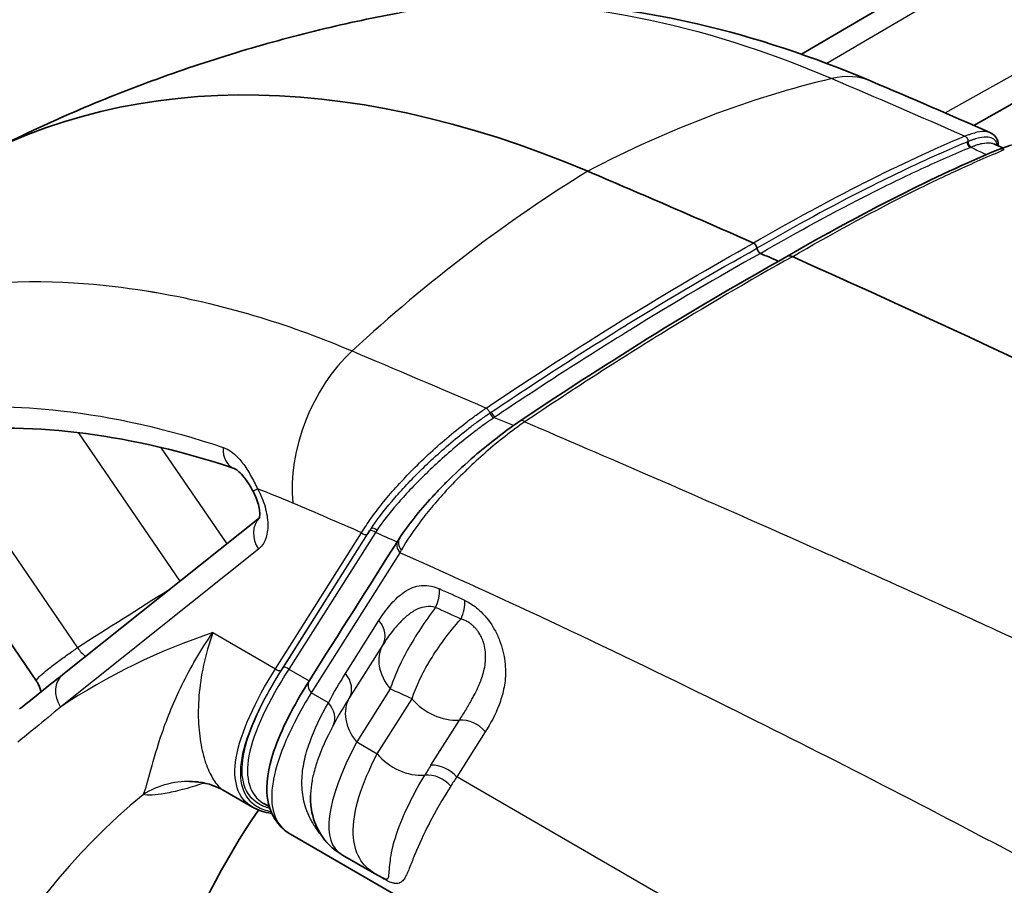
# Model space of a CAD drawing. Units: millimetres. Extents: x 43 to 5136, y 24 to 2834.
# Drawn here: x 870 to 884, y 491 to 504 of the extents above; entities that cross this region are included whole.
import ezdxf

# ---------------------------------------------------------------- set-up
doc = ezdxf.new("R2010")
doc.units = ezdxf.units.MM
doc.header["$LTSCALE"] = 3
doc.layers.add('Visible (ISO)', color=7, linetype='Continuous', lineweight=35)
doc.layers.add('Visible Narrow (ISO)', color=7, linetype='Continuous', lineweight=25)

msp = doc.modelspace()

# ---------------------------------------------------------------- linework, layer by layer
at = {"layer": 'Visible (ISO)'}
for p, q in [((881.267, 503.33), (895.023, 511.411)), ((892.526, 507.232), (883.758, 502.301)), ((883.999, 502.195), (883.999, 502.195)), ((879.131, 499.659), (879.131, 499.66)), ((877.309, 497.996), (877.309, 497.996)), ((876.476, 497.827), (876.476, 497.827)), ((870.197, 494.267), (867.95, 497.549)), ((876.237, 497.137), (876.236, 497.137)), ((870.577, 494.361), (873.422, 496.627)), ((870.197, 494.267), (870.197, 494.267)), ((875.337, 494.221), (875.337, 494.221)), ((874.946, 492.828), (874.947, 492.828)), ((875.759, 492.812), (875.759, 492.812)), ((872.899, 492.69), (872.899, 492.69)), ((872.899, 492.69), (873.324, 492.445)), ((873.489, 492.496), (873.562, 492.454)), ((875.575, 492.465), (875.575, 492.465)), ((873.616, 492.423), (873.616, 492.423)), ((873.634, 492.351), (873.634, 492.351)), ((875.994, 492.42), (875.994, 492.42)), ((875.912, 492.27), (875.912, 492.27)), ((873.87, 492.056), (873.87, 492.056)), ((881.257, 487.791), (873.87, 492.056)), ((874.615, 491.758), (875.095, 491.481)), ((875.452, 491.349), (875.451, 491.349))]:
    msp.add_line(p, q, dxfattribs=at)
for centre, major_axis, ratio, start_param, end_param in [((880.091, 482.383), (-10.966, 19.331), 0.582367, 5.633282, 6.308205), ((897.904, 303.589), (-112.794, 198.835), 0.582367, 5.618344, 5.633282), ((880.576, 500.545), (-0.0314, 0.0552), 0.583611, 4.04582, 5.616909), ((880.666, 500.506), (0.0314, -0.0552), 0.583626, 4.045842, 5.616345), ((897.904, 303.589), (-112.731, 198.725), 0.582367, 5.616177, 5.617789), ((881.147, 500.239), (-0.094, 0.166), 0.582385, 6.176238, 6.278473), ((881.147, 500.239), (-0.094, 0.166), 0.582385, 5.615104, 6.176238), ((897.904, 303.589), (112.825, -198.891), 0.582367, 2.247963, 2.473229), ((877.311, 497.876), (-0.106, 0.158), 0.296775, 6.283078, 6.28319), ((878.735, 496.653), (4.995, 4.272), 0.260291, 2.902194, 2.902293), ((888.994, 473.165), (-12.533, 22.093), 0.582367, 0.278244, 0.618363), ((878.735, 496.653), (4.995, 4.272), 0.260291, 3.407749, 3.407793), ((878.735, 496.653), (4.995, 4.272), 0.260291, 3.613167, 3.6132)]:
    msp.add_ellipse(centre, major_axis=major_axis, ratio=ratio, start_param=start_param, end_param=end_param, dxfattribs=at)
for points, knots in [([(875.604, 503.957), (876.911, 504.176), (878.328, 504.101), (880.586, 503.577), (881.43, 503.298), (882.273, 502.94)], [0.053271, 0.053271, 0.053271, 0.053271, 1.238434, 1.238434, 1.927225, 1.927225, 1.927225, 1.927225]), ([(869.41, 501.868), (869.799, 502.067), (870.193, 502.254), (870.987, 502.604), (871.388, 502.766), (872.194, 503.066), (872.599, 503.203), (873.409, 503.452), (873.814, 503.564), (874.622, 503.763), (875.024, 503.85), (875.424, 503.925)], [0.814819, 0.814819, 0.814819, 0.814819, 0.8491756, 0.8491756, 0.8835323, 0.8835323, 0.9178889, 0.9178889, 0.9522456, 0.9522456, 0.9866022, 0.9866022, 0.9866022, 0.9866022]), ([(883.999, 502.195), (884.058, 502.169), (884.098, 502.112), (884.112, 502.035), (884.113, 502.021), (884.114, 502.005)], [0, 0, 0, 0, 0.1115777, 0.1115777, 0.1374721, 0.1374721, 0.1374721, 0.1374721]), ([(884.107, 501.949), (884.23, 502), (884.337, 502.03), (884.494, 502.03), (884.549, 502.021), (884.6, 501.998)], [0.0004835, 0.0004835, 0.0004835, 0.0004835, 0.1255509, 0.1255509, 0.1906153, 0.1906153, 0.1906153, 0.1906153]), ([(873.055, 497.342), (871.598, 497.832), (870.176, 498.014), (868.021, 497.793), (867.196, 497.553), (866.456, 497.174)], [0.000006, 0.000006, 0.000006, 0.000006, 1.276036, 1.276036, 2.165062, 2.165062, 2.165062, 2.165062]), ([(875.451, 496.336), (875.571, 496.518), (875.732, 496.722), (875.969, 496.979), (876.015, 497.028), (876.098, 497.113), (876.135, 497.15), (876.286, 497.298), (876.408, 497.411), (876.721, 497.681), (876.923, 497.84), (877.148, 497.997), (877.176, 498.016), (877.204, 498.035)], [0, 0, 0, 0, 0.1954393, 0.1954393, 0.2404938, 0.2404938, 0.2742725, 0.2742725, 0.3761551, 0.3761551, 0.5246073, 0.5246073, 0.5457323, 0.5457323, 0.5457323, 0.5457323]), ([(873.328, 497.016), (873.302, 497.064), (873.274, 497.112), (873.23, 497.175), (873.216, 497.195), (873.176, 497.246), (873.149, 497.274), (873.107, 497.312), (873.089, 497.325), (873.067, 497.338), (873.06, 497.34), (873.055, 497.342)], [0, 0, 0, 0, 0.0327502, 0.0327502, 0.0483568, 0.0483568, 0.0764231, 0.0764231, 0.0996373, 0.0996373, 0.1178661, 0.1178661, 0.1178661, 0.1178661]), ([(873.419, 496.617), (873.419, 496.617), (873.42, 496.619), (873.424, 496.634), (873.427, 496.65), (873.428, 496.692), (873.426, 496.718), (873.418, 496.776), (873.411, 496.81), (873.39, 496.881), (873.375, 496.92), (873.349, 496.977), (873.339, 496.997), (873.328, 497.016)], [0.0388794, 0.0388794, 0.0388794, 0.0388794, 0.0554614, 0.0554614, 0.0804366, 0.0804366, 0.1035387, 0.1035387, 0.1273824, 0.1273824, 0.1529119, 0.1529119, 0.1659712, 0.1659712, 0.1659712, 0.1659712]), ([(870.26, 494.109), (870.259, 494.11), (870.259, 494.111), (870.253, 494.151), (870.24, 494.19), (870.214, 494.239), (870.206, 494.253), (870.197, 494.267)], [0.38062696, 0.38062696, 0.38062696, 0.38062696, 0.38145288, 0.38145288, 0.40614338, 0.40614338, 0.41611464, 0.41611464, 0.41611464, 0.41611464]), ([(873.862, 492.061), (873.682, 492.168), (873.568, 492.359), (873.51, 492.775), (873.548, 493.005), (873.735, 493.561), (873.91, 493.904), (874.145, 494.276)], [0.004793, 0.004793, 0.004793, 0.004793, 0.353427, 0.353427, 0.697665, 0.697665, 1.110522, 1.110522, 1.110522, 1.110522]), ([(872.486, 492.813), (872.437, 492.816), (872.415, 492.814), (872.411, 492.814), (872.411, 492.814), (872.411, 492.814)], [0.0000273, 0.0000273, 0.0000273, 0.0000273, 0.1089927, 0.1089927, 0.1206448, 0.1206448, 0.1206448, 0.1206448]), ([(872.897, 492.691), (872.816, 492.738), (872.692, 492.789), (872.522, 492.81), (872.504, 492.811), (872.486, 492.813)], [0.0010951, 0.0010951, 0.0010951, 0.0010951, 0.1467227, 0.1467227, 0.1635442, 0.1635442, 0.1635442, 0.1635442]), ([(874.605, 491.764), (874.485, 491.836), (874.378, 491.941), (874.235, 492.171), (874.194, 492.295), (874.164, 492.482), (874.16, 492.55), (874.162, 492.616)], [0.003621, 0.003621, 0.003621, 0.003621, 0.1288907, 0.1288907, 0.2497975, 0.2497975, 0.3232429, 0.3232429, 0.3232429, 0.3232429])]:
    msp.add_open_spline(points, degree=3, knots=knots, dxfattribs=at)
for points in [[(882.273, 502.94), (882.849, 502.696), (883.425, 502.448), (883.999, 502.195)], [(884.046, 502.035), (884.09, 502.016), (884.134, 501.996), (884.179, 501.977)], [(881.053, 500.405), (882.162, 501.048), (883.195, 501.569), (884.106, 501.949)], [(877.204, 498.035), (878.517, 498.915), (879.823, 499.721), (881.053, 500.405)], [(872.229, 499.83), (872.229, 499.83), (872.229, 499.829), (872.228, 499.829)], [(874.145, 494.276), (874.573, 494.951), (875.001, 495.626), (875.429, 496.302)], [(875.429, 496.302), (875.436, 496.313), (875.444, 496.324), (875.451, 496.336)], [(869.954, 493.865), (870.162, 494.031), (870.369, 494.196), (870.577, 494.361)], [(873.598, 492.355), (873.493, 492.371), (873.401, 492.4), (873.324, 492.445)], [(875.097, 491.48), (875.096, 491.481), (875.096, 491.481), (875.096, 491.481)], [(875.226, 491.416), (875.182, 491.434), (875.139, 491.456), (875.097, 491.48)]]:
    msp.add_open_spline(points, degree=3, dxfattribs=at)
at = {"layer": 'Visible Narrow (ISO)'}
for p, q in [((895.794, 511.515), (881.634, 503.197)), ((883.346, 502.481), (892.348, 507.545)), ((892.526, 507.234), (883.757, 502.301)), ((871.723, 499.919), (871.722, 499.918)), ((879.411, 499.828), (879.411, 499.828)), ((873.008, 499.647), (873.007, 499.648)), ((876.584, 498.266), (876.584, 498.266)), ((877.158, 497.942), (877.158, 497.942)), ((868.727, 497.763), (870.79, 494.749)), ((872.275, 495.714), (870.806, 497.86)), ((871.992, 497.648), (872.949, 496.25)), ((878.01, 497.695), (878.01, 497.694)), ((874.987, 496.391), (875.017, 496.438)), ((873.655, 494.446), (874.901, 496.412)), ((874.984, 496.39), (873.738, 494.424)), ((873.764, 494.461), (874.987, 496.391)), ((875.1, 496.416), (873.847, 494.439)), ((873.408, 496.173), (870.543, 493.891)), ((875.455, 496.123), (874.171, 494.097)), ((874.667, 494.377), (875.152, 495.142)), ((872.75, 494.969), (873.655, 494.446)), ((876.593, 494.975), (876.593, 494.975)), ((876.646, 494.877), (876.646, 494.877)), ((875.21, 494.793), (874.725, 494.028)), ((873.847, 494.439), (874.141, 494.269)), ((875.368, 494.303), (875.368, 494.303)), ((875.394, 494.368), (875.394, 494.368)), ((872.265, 494.134), (872.265, 494.134)), ((874.42, 493.953), (874.171, 494.097)), ((875.315, 494.154), (874.83, 493.389)), ((872.189, 493.967), (872.189, 493.967)), ((875.127, 493.217), (875.631, 494.013)), ((870.183, 493.593), (870.183, 493.593)), ((875.903, 493.05), (876.317, 493.703)), ((876.691, 493.534), (876.277, 492.881)), ((874.83, 493.389), (875.127, 493.217)), ((913.11, 471.616), (876.277, 492.881)), ((874.94, 492.811), (874.94, 492.811)), ((874.951, 492.84), (874.951, 492.84)), ((875.577, 492.468), (875.577, 492.468)), ((873.617, 492.417), (873.617, 492.417)), ((873.628, 492.373), (873.628, 492.373)), ((875.913, 492.274), (875.913, 492.274)), ((875.078, 491.491), (875.075, 491.493)), ((875.226, 491.406), (875.121, 491.467))]:
    msp.add_line(p, q, dxfattribs=at)
for centre, major_axis, ratio, start_param, end_param in [((881.517, 501.157), (0.756, 1.783), 0.647205, 0, 0.442758), ((879.541, 482.084), (8.675, 20.462), 0.647205, 0.442758, 0.666487), ((883.713, 502.044), (0.0244, -0.0586), 0.806451, 4.112505, 5.677699), ((883.728, 502.05), (0.0233, -0.0591), 0.811386, 4.126898, 5.692974), ((884.179, 501.773), (-0.073, 0.176), 0.806188, 5.67739, 6.283083), ((880.638, 482.706), (-8.675, -20.462), 0.647205, 3.877892, 4.101621), ((879.283, 481.925), (-9.398, 16.568), 0.582367, 5.917548, 5.917594), ((875.276, 497.617), (-0.756, -1.783), 0.647205, 4.101621, 5.413782), ((876.812, 498.13), (0.0354, -0.0527), 0.29626, 3.991362, 5.556556), ((876.791, 498.115), (0.036, -0.0523), 0.286939, 3.987596, 5.553676), ((877.311, 497.876), (-0.106, 0.158), 0.296775, 5.557417, 6.283074), ((873.182, 497.718), (-0.127, -0.376), 0.679937, 5.124647, 6.283105), ((876.42, 498.008), (0.178, -0.355), 0.61962, 5.309652, 5.309668), ((873.677, 497.206), (-0.348, -0.19), 0.023338, 0.000006, 0.621832), ((875.836, 477.468), (-11.033, 19.449), 0.582366, 5.633245, 5.665863), ((885.487, 380.58), (-66.214, 116.723), 0.582367, 5.622697, 5.633247), ((873.689, 496.332), (-0.247, 0.31), 0.809513, 0.084462, 1.443705), ((875.055, 496.39), (0.0536, -0.034), 0.776352, 1.178285, 2.722901), ((875.076, 496.423), (0.0532, -0.0347), 0.763671, 1.173702, 2.733427), ((874.946, 496.438), (0.0536, -0.034), 0.776352, 4.319877, 5.864494), ((885.931, 376.775), (-68.418, 120.608), 0.582367, 5.618377, 5.621599), ((875.59, 496.2), (-0.161, 0.102), 0.776349, 0.000075, 1.178272), ((875.611, 496.232), (-0.159, 0.104), 0.76338, 6.283185, 7.456928), ((875.719, 496.28), (-0.383, -0.57), 0.209298, 5.06194, 5.127107), ((1331.479, 729.511), (-686.36, -397.329), 0.045902, 5.418735, 5.421337), ((875.757, 495.447), (0.156, 0.347), 0.636045, 4.664201, 5.427987), ((886.09, 373.078), (70.337, -123.992), 0.582367, 2.465663, 2.469322), ((886.016, 373.035), (-70.207, 123.763), 0.582367, 5.607255, 5.610914), ((876.125, 495.281), (-0.158, -0.347), 0.634188, 1.524877, 2.288663), ((874.883, 494.989), (0.322, -0.204), 0.77635, 0.031872, 1.178279), ((876.302, 495.264), (-0.397, 0.003), 0.57229, 1.394774, 1.394868), ((884.504, 470.618), (-13.398, 23.619), 0.582367, 6.169672, 6.324904), ((870.946, 494.903), (0.212, -0.335), 0.543041, 4.830203, 5.282408), ((875.808, 494.434), (-0.59, 0.374), 0.77635, 0.031872, 1.178279), ((873.7, 494.472), (0.0536, -0.034), 0.776352, 4.319877, 5.864494), ((873.802, 494.413), (0.0536, -0.034), 0.776352, 1.178285, 2.722901), ((870.824, 494.051), (-0.247, 0.31), 0.809513, 0, 1.443705), ((874.398, 494.224), (0.322, -0.204), 0.77635, 0.031872, 1.178279), ((874.306, 494.174), (-0.161, 0.102), 0.776351, 0, 1.178283), ((875.323, 493.669), (-0.59, 0.374), 0.77635, 0.031872, 1.178279), ((885.399, 375.763), (-67.869, 119.641), 0.582367, 5.611518, 5.614784), ((874.151, 493.801), (0.337, -0.179), 0.76223, 0.019497, 1.119027), ((876.124, 494.293), (0.59, -0.374), 0.77635, 4.319872, 5.466278), ((876.602, 493.991), (-0.067, -0.391), 0.733954, 5.481632, 5.481734), ((876.47, 493.239), (0.322, -0.567), 0.582367, 2.550283, 2.550474), ((876.422, 493.381), (-0.322, 0.204), 0.77635, 4.319872, 5.466278), ((878.115, 495.604), (3.562, 3.799), 0.252264, 2.406378, 3.200503), ((875.62, 493.497), (0.59, -0.374), 0.77635, 4.319872, 5.470487), ((886.836, 493.8), (11.546, 3.809), 0.457935, 2.63268, 2.654704), ((876.008, 492.728), (-0.322, 0.204), 0.77635, 4.319872, 5.466278), ((875.922, 492.586), (-0.33, 0.191), 0.790645, 4.304424, 5.438858), ((883.084, 493.203), (-7.245, -2.167), 0.447771, 5.776812, 5.810676), ((872.395, 491.546), (0.091, 1.267), 0.984798, 0.000028, 0.62471), ((885.587, 471.233), (-12.616, 22.239), 0.582367, 0.100199, 0.619489), ((876.252, 492.536), (0.198, 0.344), 0.57735, 2.334032, 2.334077), ((878.441, 495.719), (1.709, 3.908), 0.594771, 2.771457, 2.77146), ((892.401, 475.098), (12.616, -22.239), 0.582367, 3.606542, 3.606554), ((875.003, 491.103), (0.191, 0.33), 0.57735, 6.093559, 6.216506)]:
    msp.add_ellipse(centre, major_axis=major_axis, ratio=ratio, start_param=start_param, end_param=end_param, dxfattribs=at)
for points, knots in [([(875.428, 503.926), (875.722, 503.981), (876.023, 504.02), (877.968, 504.157), (879.788, 503.791), (881.706, 502.978)], [0.406113, 0.406113, 0.406113, 0.406113, 0.5, 0.5, 1, 1, 1, 1]), ([(883.629, 502.144), (883.173, 501.954), (882.688, 501.73), (882.177, 501.472), (882.173, 501.47), (882.169, 501.468), (882.164, 501.466), (881.657, 501.21), (881.126, 500.921), (880.572, 500.6)], [0, 0, 0, 0, 0.00501269, 0.00501269, 0.00501269, 0.00505461, 0.00505461, 0.00505461, 0.01002538, 0.01002538, 0.01002538, 0.01002538]), ([(883.999, 502.195), (883.983, 502.202), (883.964, 502.207), (883.943, 502.21), (883.906, 502.214), (883.861, 502.212), (883.809, 502.201), (883.783, 502.195), (883.754, 502.188), (883.724, 502.178), (883.709, 502.174), (883.694, 502.168), (883.678, 502.163), (883.662, 502.157), (883.645, 502.15), (883.629, 502.144)], [0.003900872, 0.003900872, 0.003900872, 0.003900872, 0.004308036, 0.004308036, 0.004308036, 0.005026052, 0.005026052, 0.005026052, 0.00538506, 0.00538506, 0.00538506, 0.005564564, 0.005564564, 0.005564564, 0.005744068, 0.005744068, 0.005744068, 0.005744068]), ([(883.629, 502.144), (883.643, 502.139), (883.656, 502.128), (883.664, 502.114), (883.673, 502.1), (883.677, 502.083), (883.667, 502.064)], [0.0002318, 0.0002318, 0.0002318, 0.0002318, 0.366157, 0.366157, 0.366157, 0.7323141, 0.7323141, 0.7323141, 0.7323141]), ([(883.667, 502.064), (883.554, 502.016), (883.437, 501.966), (883.319, 501.915), (882.965, 501.759), (882.599, 501.586), (882.218, 501.393), (882.215, 501.392), (882.213, 501.391), (882.21, 501.389), (881.704, 501.134), (881.173, 500.845), (880.621, 500.525)], [0, 0, 0, 0, 0.001242607, 0.001242607, 0.001242607, 0.004970429, 0.004970429, 0.004970429, 0.00499587, 0.00499587, 0.00499587, 0.009940857, 0.009940857, 0.009940857, 0.009940857]), ([(884.099, 502.012), (884.098, 502.02), (884.096, 502.029), (884.093, 502.036), (884.093, 502.037), (884.093, 502.037), (884.093, 502.038), (884.084, 502.064), (884.069, 502.085), (884.049, 502.1), (884.048, 502.1), (884.048, 502.101), (884.047, 502.101), (884.026, 502.116), (883.998, 502.126), (883.964, 502.129), (883.964, 502.129), (883.963, 502.129), (883.963, 502.129), (883.928, 502.133), (883.888, 502.13), (883.84, 502.12), (883.816, 502.115), (883.79, 502.108), (883.762, 502.099), (883.748, 502.094), (883.733, 502.089), (883.718, 502.083), (883.716, 502.083), (883.714, 502.082), (883.712, 502.081), (883.698, 502.076), (883.684, 502.071), (883.667, 502.064)], [0.002513266, 0.002513266, 0.002513266, 0.002513266, 0.0027102, 0.0027102, 0.0027102, 0.00272454, 0.00272454, 0.00272454, 0.003387749, 0.003387749, 0.003387749, 0.003401628, 0.003401628, 0.003401628, 0.004065299, 0.004065299, 0.004065299, 0.004076886, 0.004076886, 0.004076886, 0.004742849, 0.004742849, 0.004742849, 0.005081624, 0.005081624, 0.005081624, 0.005251012, 0.005251012, 0.005251012, 0.005272185, 0.005272185, 0.005272185, 0.005420399, 0.005420399, 0.005420399, 0.005420399]), ([(883.713, 501.987), (883.723, 501.991), (883.731, 501.995), (883.739, 501.998), (883.746, 502), (883.753, 502.003), (883.759, 502.005), (883.762, 502.006), (883.765, 502.007), (883.768, 502.008), (883.789, 502.016), (883.809, 502.022), (883.827, 502.027), (883.846, 502.033), (883.863, 502.037), (883.879, 502.04), (883.925, 502.05), (883.964, 502.052), (883.997, 502.048), (884.016, 502.046), (884.032, 502.042), (884.046, 502.035)], [0, 0, 0, 0, 0.00008361, 0.00008361, 0.00008361, 0.000156768, 0.000156768, 0.000156768, 0.000188775, 0.000188775, 0.000188775, 0.000428826, 0.000428826, 0.000428826, 0.000664506, 0.000664506, 0.000664506, 0.001331212, 0.001331212, 0.001331212, 0.001711884, 0.001711884, 0.001711884, 0.001711884]), ([(880.67, 500.451), (881.223, 500.771), (881.753, 501.059), (882.259, 501.314), (882.261, 501.316), (882.263, 501.317), (882.266, 501.318), (882.52, 501.446), (882.767, 501.566), (883.008, 501.677), (883.128, 501.733), (883.247, 501.787), (883.365, 501.839), (883.483, 501.89), (883.599, 501.94), (883.713, 501.987)], [0, 0, 0, 0, 0.004951063, 0.004951063, 0.004951063, 0.004975129, 0.004975129, 0.004975129, 0.007462694, 0.007462694, 0.007462694, 0.008706477, 0.008706477, 0.008706477, 0.009950259, 0.009950259, 0.009950259, 0.009950259]), ([(881.133, 500.403), (881.693, 500.727), (882.231, 501.019), (882.743, 501.278), (882.999, 501.407), (883.249, 501.528), (883.492, 501.64), (883.735, 501.752), (883.971, 501.856), (884.199, 501.951)], [0, 0, 0, 0, 0.00501699, 0.00501699, 0.00501699, 0.00752697, 0.00752697, 0.00752697, 0.01003596, 0.01003596, 0.01003596, 0.01003596]), ([(883.713, 501.987), (883.772, 501.959), (883.83, 501.931), (883.89, 501.903), (883.907, 501.895), (883.925, 501.887), (883.942, 501.879)], [0.09643369, 0.09643369, 0.09643369, 0.09643369, 0.105191, 0.105191, 0.105191, 0.10773603, 0.10773603, 0.10773603, 0.10773603]), ([(876.704, 498.215), (877.366, 498.66), (878.023, 499.084), (878.67, 499.483), (878.675, 499.486), (878.681, 499.49), (878.686, 499.493), (879.328, 499.888), (879.957, 500.258), (880.572, 500.6)], [0, 0, 0, 0, 0.00501269, 0.00501269, 0.00501269, 0.00505461, 0.00505461, 0.00505461, 0.01002538, 0.01002538, 0.01002538, 0.01002538]), ([(876.766, 498.149), (876.931, 498.26), (877.098, 498.371), (877.264, 498.48), (877.761, 498.807), (878.247, 499.117), (878.73, 499.414), (878.733, 499.417), (878.736, 499.419), (878.739, 499.421), (879.379, 499.815), (880.008, 500.184), (880.621, 500.525)], [0, 0, 0, 0, 0.001242607, 0.001242607, 0.001242607, 0.004970429, 0.004970429, 0.004970429, 0.00499587, 0.00499587, 0.00499587, 0.009940857, 0.009940857, 0.009940857, 0.009940857]), ([(880.67, 500.451), (880.058, 500.11), (879.429, 499.741), (878.789, 499.346), (878.786, 499.344), (878.783, 499.342), (878.78, 499.341), (878.459, 499.142), (878.135, 498.938), (877.808, 498.728), (877.645, 498.622), (877.48, 498.515), (877.315, 498.406), (877.149, 498.298), (876.983, 498.187), (876.818, 498.076)], [0, 0, 0, 0, 0.004951063, 0.004951063, 0.004951063, 0.004975129, 0.004975129, 0.004975129, 0.007462694, 0.007462694, 0.007462694, 0.008706477, 0.008706477, 0.008706477, 0.009950259, 0.009950259, 0.009950259, 0.009950259]), ([(881.133, 500.403), (880.513, 500.058), (879.876, 499.684), (879.23, 499.285), (878.906, 499.085), (878.579, 498.879), (878.251, 498.667), (877.923, 498.456), (877.594, 498.238), (877.262, 498.016)], [0, 0, 0, 0, 0.00501699, 0.00501699, 0.00501699, 0.00752697, 0.00752697, 0.00752697, 0.01003596, 0.01003596, 0.01003596, 0.01003596]), ([(864.711, 498.139), (865.191, 498.549), (865.768, 498.941), (866.461, 499.264), (866.51, 499.287), (866.561, 499.309), (866.611, 499.332), (866.637, 499.343), (866.662, 499.354), (866.688, 499.365), (866.701, 499.371), (866.713, 499.376), (866.726, 499.381), (866.738, 499.387), (866.751, 499.392), (866.763, 499.397), (866.77, 499.4), (866.773, 499.401), (866.777, 499.403), (867.246, 499.596), (867.959, 499.851), (868.991, 499.975), (869.06, 499.984), (869.131, 499.991), (869.203, 499.998), (870.207, 500.096), (871.049, 500.018), (871.663, 499.928), (871.707, 499.921), (871.75, 499.915), (871.791, 499.908), (871.812, 499.905), (871.832, 499.902), (871.853, 499.898), (871.863, 499.897), (871.873, 499.895), (871.883, 499.893), (871.888, 499.892), (871.893, 499.892), (871.898, 499.891), (871.902, 499.89), (871.906, 499.889), (871.911, 499.889), (871.916, 499.888), (871.928, 499.886), (871.937, 499.884), (872.975, 499.705), (873.928, 499.395), (874.765, 499.04)], [0, 0, 0, 0, 0.21875, 0.21875, 0.21875, 0.234375, 0.234375, 0.234375, 0.242188, 0.242188, 0.242188, 0.246094, 0.246094, 0.246094, 0.249756, 0.249756, 0.249756, 0.251945, 0.251945, 0.251945, 0.484375, 0.484375, 0.484375, 0.5, 0.5, 0.5, 0.71875, 0.71875, 0.71875, 0.734375, 0.734375, 0.734375, 0.742188, 0.742188, 0.742188, 0.746094, 0.746094, 0.746094, 0.748047, 0.748047, 0.748047, 0.749756, 0.749756, 0.749756, 0.751929, 0.751929, 0.751929, 1, 1, 1, 1]), ([(864.644, 496.509), (864.709, 496.565), (864.775, 496.619), (864.842, 496.672), (864.908, 496.725), (864.976, 496.777), (865.044, 496.827), (865.18, 496.928), (865.319, 497.024), (865.462, 497.114), (865.747, 497.295), (866.044, 497.454), (866.353, 497.593), (866.663, 497.731), (866.986, 497.848), (867.319, 497.942), (867.652, 498.037), (867.995, 498.108), (868.348, 498.157), (868.489, 498.177), (868.631, 498.192), (868.774, 498.205), (869.348, 498.253), (869.94, 498.244), (870.548, 498.176), (871.306, 498.091), (872.089, 497.917), (872.897, 497.646)], [-0.00000006, -0.00000006, -0.00000006, -0.00000006, 0.00086607, 0.00086607, 0.00086607, 0.0017322, 0.0017322, 0.0017322, 0.00346447, 0.00346447, 0.00346447, 0.006929, 0.006929, 0.006929, 0.01039353, 0.01039353, 0.01039353, 0.01385806, 0.01385806, 0.01385806, 0.01523628, 0.01523628, 0.01523628, 0.02078712, 0.02078712, 0.02078712, 0.02771617, 0.02771617, 0.02771617, 0.02771617]), ([(874.901, 496.412), (874.921, 496.445), (874.942, 496.479), (874.965, 496.513), (874.987, 496.547), (875.011, 496.582), (875.036, 496.617), (875.086, 496.688), (875.141, 496.76), (875.201, 496.835), (875.261, 496.91), (875.327, 496.988), (875.397, 497.066), (875.467, 497.144), (875.541, 497.223), (875.619, 497.302), (875.697, 497.381), (875.778, 497.461), (875.864, 497.541), (875.95, 497.621), (876.041, 497.701), (876.133, 497.779), (876.224, 497.857), (876.318, 497.932), (876.414, 498.006), (876.462, 498.043), (876.51, 498.079), (876.559, 498.114), (876.583, 498.131), (876.607, 498.148), (876.631, 498.165), (876.656, 498.182), (876.68, 498.199), (876.704, 498.215)], [-0.00000006, -0.00000006, -0.00000006, -0.00000006, 0.000358948, 0.000358948, 0.000358948, 0.000717956, 0.000717956, 0.000717956, 0.001435972, 0.001435972, 0.001435972, 0.002153988, 0.002153988, 0.002153988, 0.002872004, 0.002872004, 0.002872004, 0.00359002, 0.00359002, 0.00359002, 0.004308036, 0.004308036, 0.004308036, 0.005026052, 0.005026052, 0.005026052, 0.00538506, 0.00538506, 0.00538506, 0.005564564, 0.005564564, 0.005564564, 0.005744068, 0.005744068, 0.005744068, 0.005744068]), ([(875.038, 496.471), (875.12, 496.594), (875.221, 496.728), (875.338, 496.866), (875.397, 496.935), (875.459, 497.005), (875.526, 497.077), (875.528, 497.079), (875.529, 497.08), (875.53, 497.082), (875.596, 497.152), (875.666, 497.225), (875.739, 497.297), (875.741, 497.299), (875.742, 497.301), (875.744, 497.302), (875.817, 497.374), (875.893, 497.446), (875.972, 497.518), (875.974, 497.52), (875.975, 497.521), (875.977, 497.523), (876.056, 497.595), (876.139, 497.668), (876.223, 497.738), (876.225, 497.739), (876.226, 497.741), (876.228, 497.742), (876.313, 497.812), (876.399, 497.881), (876.486, 497.948), (876.53, 497.981), (876.575, 498.015), (876.621, 498.048), (876.644, 498.064), (876.668, 498.081), (876.691, 498.097), (876.694, 498.099), (876.697, 498.102), (876.7, 498.104), (876.721, 498.118), (876.742, 498.133), (876.766, 498.149)], [0, 0, 0, 0, 0.0013551, 0.0013551, 0.0013551, 0.00203265, 0.00203265, 0.00203265, 0.002045617, 0.002045617, 0.002045617, 0.0027102, 0.0027102, 0.0027102, 0.00272454, 0.00272454, 0.00272454, 0.003387749, 0.003387749, 0.003387749, 0.003401628, 0.003401628, 0.003401628, 0.004065299, 0.004065299, 0.004065299, 0.004076886, 0.004076886, 0.004076886, 0.004742849, 0.004742849, 0.004742849, 0.005081624, 0.005081624, 0.005081624, 0.005251012, 0.005251012, 0.005251012, 0.005272185, 0.005272185, 0.005272185, 0.005420399, 0.005420399, 0.005420399, 0.005420399]), ([(876.704, 498.215), (876.713, 498.208), (876.724, 498.196), (876.734, 498.183), (876.743, 498.169), (876.751, 498.154), (876.766, 498.149)], [0.0002318, 0.0002318, 0.0002318, 0.0002318, 0.3661696, 0.3661696, 0.3661696, 0.7323393, 0.7323393, 0.7323393, 0.7323393]), ([(876.818, 498.076), (876.803, 498.066), (876.791, 498.058), (876.779, 498.05), (876.769, 498.042), (876.759, 498.035), (876.748, 498.028), (876.744, 498.025), (876.739, 498.022), (876.735, 498.019), (876.702, 497.995), (876.669, 497.972), (876.637, 497.948), (876.605, 497.925), (876.574, 497.902), (876.543, 497.879), (876.456, 497.812), (876.37, 497.744), (876.286, 497.674), (876.201, 497.603), (876.118, 497.531), (876.039, 497.459), (875.96, 497.387), (875.884, 497.316), (875.811, 497.244), (875.737, 497.173), (875.667, 497.101), (875.601, 497.031), (875.535, 496.961), (875.474, 496.892), (875.417, 496.826), (875.302, 496.693), (875.202, 496.565), (875.121, 496.447)], [0, 0, 0, 0, 0.00008361, 0.00008361, 0.00008361, 0.000156768, 0.000156768, 0.000156768, 0.000188775, 0.000188775, 0.000188775, 0.000428826, 0.000428826, 0.000428826, 0.000664506, 0.000664506, 0.000664506, 0.001331212, 0.001331212, 0.001331212, 0.001999121, 0.001999121, 0.001999121, 0.0026681, 0.0026681, 0.0026681, 0.003338037, 0.003338037, 0.003338037, 0.004008565, 0.004008565, 0.004008565, 0.00535102, 0.00535102, 0.00535102, 0.00535102]), ([(877.262, 498.016), (877.167, 497.95), (877.071, 497.879), (876.976, 497.805), (876.881, 497.73), (876.788, 497.654), (876.698, 497.575), (876.696, 497.573), (876.693, 497.571), (876.691, 497.569), (876.603, 497.492), (876.515, 497.412), (876.432, 497.332), (876.43, 497.33), (876.427, 497.328), (876.425, 497.325), (876.342, 497.245), (876.263, 497.166), (876.188, 497.087), (876.186, 497.084), (876.184, 497.082), (876.182, 497.08), (876.107, 497.001), (876.036, 496.922), (875.968, 496.843), (875.967, 496.841), (875.965, 496.839), (875.964, 496.837), (875.896, 496.758), (875.832, 496.679), (875.773, 496.603), (875.772, 496.601), (875.771, 496.6), (875.77, 496.599), (875.652, 496.444), (875.554, 496.298), (875.476, 496.16)], [-0.00000006, -0.00000006, -0.00000006, -0.00000006, 0.000729272, 0.000729272, 0.000729272, 0.001458605, 0.001458605, 0.001458605, 0.001475401, 0.001475401, 0.001475401, 0.002187937, 0.002187937, 0.002187937, 0.002207625, 0.002207625, 0.002207625, 0.002917269, 0.002917269, 0.002917269, 0.002936868, 0.002936868, 0.002936868, 0.003646601, 0.003646601, 0.003646601, 0.003663541, 0.003663541, 0.003663541, 0.004375934, 0.004375934, 0.004375934, 0.004388045, 0.004388045, 0.004388045, 0.005834598, 0.005834598, 0.005834598, 0.005834598]), ([(876.818, 498.076), (876.884, 498.052), (876.949, 498.028), (877.012, 498.003), (877.043, 497.99), (877.073, 497.978), (877.103, 497.965)], [0.10292495, 0.10292495, 0.10292495, 0.10292495, 0.11178228, 0.11178228, 0.11178228, 0.11604926, 0.11604926, 0.11604926, 0.11604926]), ([(877.262, 498.016), (878.429, 497.516), (879.75, 496.945), (881.227, 496.291), (881.369, 496.228), (881.512, 496.164), (881.656, 496.1), (881.712, 496.075), (881.767, 496.051), (881.822, 496.026), (881.857, 496.011), (881.892, 495.995), (881.926, 495.98), (881.93, 495.978), (881.93, 495.978), (881.932, 495.977), (881.933, 495.977), (881.934, 495.976), (881.935, 495.975), (881.941, 495.973), (881.946, 495.971), (881.951, 495.968), (882.294, 495.815), (882.865, 495.56), (883.664, 495.196), (884.359, 494.879), (885.229, 494.479), (886.271, 493.987), (886.344, 493.952), (886.418, 493.917), (886.492, 493.882), (886.533, 493.862), (886.574, 493.843), (886.614, 493.824), (886.643, 493.81), (886.671, 493.797), (886.699, 493.783), (886.706, 493.78), (886.713, 493.777), (886.719, 493.774), (886.726, 493.77), (886.734, 493.767), (886.741, 493.763), (888.606, 492.875), (890.132, 492.108), (891.318, 491.494), (891.377, 491.464), (891.435, 491.434), (891.492, 491.404), (891.497, 491.401), (891.502, 491.399), (891.508, 491.396), (891.514, 491.393), (891.521, 491.389), (891.527, 491.386), (891.54, 491.379), (891.552, 491.373), (891.565, 491.366), (891.591, 491.353), (891.616, 491.34), (891.641, 491.326), (891.692, 491.3), (891.743, 491.273), (891.794, 491.247), (891.895, 491.194), (891.996, 491.141), (892.097, 491.088), (892.299, 490.982), (892.5, 490.875), (892.7, 490.769), (893.078, 490.567), (893.452, 490.365), (893.823, 490.163), (893.844, 490.151), (893.865, 490.139), (893.887, 490.128), (894.284, 489.91), (894.678, 489.692), (895.067, 489.474), (895.445, 489.261), (895.818, 489.049), (896.188, 488.836)], [0.004586, 0.004586, 0.004586, 0.004586, 0.2169206, 0.2169206, 0.2169206, 0.2373057, 0.2373057, 0.2373057, 0.245063, 0.245063, 0.245063, 0.2499113, 0.2499113, 0.2499113, 0.2503962, 0.2503962, 0.2503962, 0.250881, 0.250881, 0.250881, 0.2528203, 0.2528203, 0.2528203, 0.3769375, 0.3769375, 0.3769375, 0.4849532, 0.4849532, 0.4849532, 0.4925191, 0.4925191, 0.4925191, 0.4966121, 0.4966121, 0.4966121, 0.4994235, 0.4994235, 0.4994235, 0.5000849, 0.5000849, 0.5000849, 0.5010546, 0.5010546, 0.5010546, 0.7375305, 0.7375305, 0.7375305, 0.7492889, 0.7492889, 0.7492889, 0.7502585, 0.7502585, 0.7502585, 0.7512282, 0.7512282, 0.7512282, 0.7531675, 0.7531675, 0.7531675, 0.7570462, 0.7570462, 0.7570462, 0.7648035, 0.7648035, 0.7648035, 0.7803182, 0.7803182, 0.7803182, 0.8113474, 0.8113474, 0.8113474, 0.8700193, 0.8700193, 0.8700193, 0.873406, 0.873406, 0.873406, 0.9364004, 0.9364004, 0.9364004, 0.9975232, 0.9975232, 0.9975232, 0.9975232]), ([(872.897, 497.646), (872.945, 497.63), (872.991, 497.604), (873.037, 497.568), (873.04, 497.566), (873.042, 497.563), (873.045, 497.561), (873.089, 497.525), (873.13, 497.482), (873.168, 497.434), (873.172, 497.429), (873.176, 497.424), (873.18, 497.419), (873.201, 497.392), (873.221, 497.363), (873.24, 497.333), (873.26, 497.303), (873.278, 497.272), (873.296, 497.241), (873.332, 497.178), (873.365, 497.113), (873.396, 497.047)], [0, 0, 0, 0, 0.000409407, 0.000409407, 0.000409407, 0.000436498, 0.000436498, 0.000436498, 0.000831261, 0.000831261, 0.000831261, 0.000872996, 0.000872996, 0.000872996, 0.001091246, 0.001091246, 0.001091246, 0.001309495, 0.001309495, 0.001309495, 0.001745993, 0.001745993, 0.001745993, 0.001745993]), ([(873.396, 497.047), (873.442, 496.962), (873.479, 496.874), (873.504, 496.786), (873.516, 496.742), (873.526, 496.699), (873.533, 496.657), (873.539, 496.615), (873.543, 496.573), (873.544, 496.533), (873.544, 496.493), (873.542, 496.455), (873.536, 496.42), (873.53, 496.384), (873.522, 496.35), (873.51, 496.319), (873.487, 496.258), (873.453, 496.209), (873.408, 496.173)], [0.001616845, 0.001616845, 0.001616845, 0.001616845, 0.002189246, 0.002189246, 0.002189246, 0.002475448, 0.002475448, 0.002475448, 0.002761647, 0.002761647, 0.002761647, 0.003047516, 0.003047516, 0.003047516, 0.003333162, 0.003333162, 0.003333162, 0.00390645, 0.00390645, 0.00390645, 0.00390645]), ([(894.761, 485.959), (894.387, 486.175), (894.019, 486.387), (893.656, 486.596), (893.242, 486.833), (892.835, 487.067), (892.434, 487.296), (891.591, 487.778), (890.777, 488.24), (889.992, 488.681), (888.213, 489.681), (886.584, 490.575), (885.104, 491.366), (885.087, 491.375), (885.071, 491.384), (885.055, 491.392), (885.05, 491.395), (885.045, 491.397), (885.039, 491.401), (884.847, 491.503), (884.657, 491.605), (884.467, 491.705), (883, 492.482), (881.583, 493.21), (880.216, 493.885), (878.555, 494.707), (876.969, 495.452), (875.455, 496.123)], [0.0019867, 0.0019867, 0.0019867, 0.0019867, 0.0515907, 0.0515907, 0.0515907, 0.108059, 0.108059, 0.108059, 0.2269669, 0.2269669, 0.2269669, 0.4962641, 0.4962641, 0.4962641, 0.4991991, 0.4991991, 0.4991991, 0.5001646, 0.5001646, 0.5001646, 0.5271975, 0.5271975, 0.5271975, 0.736412, 0.736412, 0.736412, 0.9906188, 0.9906188, 0.9906188, 0.9906188]), ([(875.152, 495.142), (875.202, 495.22), (875.254, 495.294), (875.311, 495.362), (875.367, 495.429), (875.428, 495.491), (875.497, 495.541), (875.566, 495.591), (875.645, 495.63), (875.734, 495.644), (875.778, 495.651), (875.825, 495.651), (875.875, 495.645), (875.924, 495.638), (875.974, 495.623), (876.027, 495.6)], [0, 0, 0, 0, 0.000871019, 0.000871019, 0.000871019, 0.001742039, 0.001742039, 0.001742039, 0.002613058, 0.002613058, 0.002613058, 0.003048568, 0.003048568, 0.003048568, 0.003484077, 0.003484077, 0.003484077, 0.003484077]), ([(875.971, 495.331), (875.877, 495.358), (875.791, 495.343), (875.715, 495.31), (875.689, 495.298), (875.664, 495.285), (875.64, 495.27), (875.594, 495.241), (875.551, 495.206), (875.511, 495.169), (875.492, 495.152), (875.474, 495.134), (875.457, 495.116), (875.417, 495.075), (875.381, 495.032), (875.346, 494.988), (875.297, 494.924), (875.251, 494.859), (875.21, 494.793)], [0, 0, 0, 0, 0.000737725, 0.000737725, 0.000737725, 0.000988623, 0.000988623, 0.000988623, 0.001475449, 0.001475449, 0.001475449, 0.001703483, 0.001703483, 0.001703483, 0.002213174, 0.002213174, 0.002213174, 0.002950898, 0.002950898, 0.002950898, 0.002950898]), ([(875.971, 495.331), (875.892, 495.228), (875.819, 495.126), (875.752, 495.024), (875.684, 494.922), (875.622, 494.819), (875.566, 494.718), (875.51, 494.618), (875.462, 494.521), (875.42, 494.426), (875.378, 494.332), (875.342, 494.241), (875.315, 494.154)], [0.003115954, 0.003115954, 0.003115954, 0.003115954, 0.003895001, 0.003895001, 0.003895001, 0.004674048, 0.004674048, 0.004674048, 0.005453096, 0.005453096, 0.005453096, 0.006232143, 0.006232143, 0.006232143, 0.006232143]), ([(876.394, 495.434), (876.414, 495.425), (876.434, 495.414), (876.454, 495.403), (876.483, 495.386), (876.513, 495.366), (876.542, 495.344), (876.572, 495.321), (876.601, 495.296), (876.629, 495.269), (876.704, 495.196), (876.772, 495.105), (876.826, 495.007), (876.854, 494.958), (876.878, 494.906), (876.897, 494.855), (876.917, 494.804), (876.934, 494.752), (876.946, 494.701), (876.971, 494.598), (876.982, 494.5), (876.982, 494.407), (876.983, 494.315), (876.973, 494.229), (876.956, 494.149), (876.939, 494.069), (876.916, 493.993), (876.889, 493.922), (876.835, 493.78), (876.766, 493.653), (876.691, 493.534)], [0, 0, 0, 0, 0.000167955, 0.000167955, 0.000167955, 0.000419887, 0.000419887, 0.000419887, 0.00067182, 0.00067182, 0.00067182, 0.00134364, 0.00134364, 0.00134364, 0.001679549, 0.001679549, 0.001679549, 0.002015459, 0.002015459, 0.002015459, 0.002687279, 0.002687279, 0.002687279, 0.003359099, 0.003359099, 0.003359099, 0.004030919, 0.004030919, 0.004030919, 0.005374558, 0.005374558, 0.005374558, 0.005374558]), ([(875.631, 494.013), (875.659, 494.1), (875.695, 494.191), (875.784, 494.378), (875.837, 494.476), (875.957, 494.672), (876.024, 494.771), (876.171, 494.968), (876.252, 495.068), (876.337, 495.165)], [0, 0, 0, 0, 0.000784239, 0.000784239, 0.001568477, 0.001568477, 0.002352716, 0.002352716, 0.003136954, 0.003136954, 0.003136954, 0.003136954]), ([(876.317, 493.703), (876.346, 493.75), (876.377, 493.798), (876.407, 493.848), (876.437, 493.898), (876.468, 493.95), (876.498, 494.004), (876.508, 494.023), (876.519, 494.043), (876.53, 494.063), (876.549, 494.099), (876.567, 494.136), (876.585, 494.175), (876.598, 494.202), (876.61, 494.231), (876.621, 494.26), (876.622, 494.262), (876.623, 494.265), (876.624, 494.267), (876.636, 494.298), (876.647, 494.331), (876.657, 494.364), (876.667, 494.398), (876.675, 494.433), (876.682, 494.469), (876.689, 494.506), (876.693, 494.543), (876.695, 494.582), (876.697, 494.616), (876.696, 494.652), (876.693, 494.689), (876.689, 494.725), (876.683, 494.762), (876.673, 494.799), (876.67, 494.808), (876.668, 494.817), (876.665, 494.826), (876.661, 494.836), (876.658, 494.847), (876.654, 494.857), (876.651, 494.865), (876.648, 494.872), (876.645, 494.88), (876.642, 494.886), (876.64, 494.891), (876.637, 494.897), (876.636, 494.899), (876.635, 494.901), (876.634, 494.903), (876.627, 494.918), (876.619, 494.932), (876.611, 494.946), (876.606, 494.956), (876.6, 494.965), (876.594, 494.974), (876.584, 494.988), (876.575, 495.001), (876.564, 495.014), (876.559, 495.02), (876.554, 495.026), (876.549, 495.032), (876.543, 495.038), (876.538, 495.044), (876.532, 495.049), (876.525, 495.057), (876.517, 495.064), (876.51, 495.071), (876.504, 495.076), (876.498, 495.081), (876.492, 495.085), (876.474, 495.1), (876.456, 495.112), (876.437, 495.123), (876.421, 495.133), (876.404, 495.141), (876.387, 495.148), (876.371, 495.155), (876.354, 495.16), (876.337, 495.165)], [0, 0, 0, 0, 0.000526228, 0.000526228, 0.000526228, 0.001052455, 0.001052455, 0.001052455, 0.001239081, 0.001239081, 0.001239081, 0.001578683, 0.001578683, 0.001578683, 0.001824075, 0.001824075, 0.001824075, 0.001841797, 0.001841797, 0.001841797, 0.002104911, 0.002104911, 0.002104911, 0.002368695, 0.002368695, 0.002368695, 0.002631139, 0.002631139, 0.002631139, 0.002867866, 0.002867866, 0.002867866, 0.003100379, 0.003100379, 0.003100379, 0.003157366, 0.003157366, 0.003157366, 0.003223145, 0.003223145, 0.003223145, 0.003272479, 0.003272479, 0.003272479, 0.003309479, 0.003309479, 0.003309479, 0.003323585, 0.003323585, 0.003323585, 0.00342048, 0.00342048, 0.00342048, 0.003486259, 0.003486259, 0.003486259, 0.003584926, 0.003584926, 0.003584926, 0.00363426, 0.00363426, 0.00363426, 0.003683594, 0.003683594, 0.003683594, 0.003749373, 0.003749373, 0.003749373, 0.003798707, 0.003798707, 0.003798707, 0.003946708, 0.003946708, 0.003946708, 0.004078265, 0.004078265, 0.004078265, 0.004209822, 0.004209822, 0.004209822, 0.004209822]), ([(871.739, 492.626), (871.779, 492.71), (871.812, 492.832), (871.896, 493.14), (871.947, 493.325), (872.055, 493.634), (872.095, 493.743), (872.189, 493.97), (872.242, 494.088), (872.361, 494.331), (872.428, 494.456), (872.577, 494.71), (872.66, 494.84), (872.75, 494.969)], [0, 0, 0, 0, 0.0030465, 0.0030465, 0.00609299, 0.00609299, 0.00761624, 0.00761624, 0.00913949, 0.00913949, 0.01066273, 0.01066273, 0.01218598, 0.01218598, 0.01218598, 0.01218598]), ([(872.75, 494.969), (872.692, 494.808), (872.648, 494.65), (872.614, 494.497), (872.581, 494.343), (872.56, 494.195), (872.548, 494.053), (872.537, 493.912), (872.535, 493.776), (872.542, 493.651), (872.55, 493.526), (872.565, 493.41), (872.587, 493.305), (872.608, 493.2), (872.636, 493.106), (872.668, 493.025), (872.7, 492.943), (872.736, 492.874), (872.773, 492.82), (872.815, 492.757), (872.859, 492.713), (872.899, 492.69)], [-0.00003646, -0.00003646, -0.00003646, -0.00003646, 0.0014537, 0.0014537, 0.0014537, 0.00294387, 0.00294387, 0.00294387, 0.00443403, 0.00443403, 0.00443403, 0.0059242, 0.0059242, 0.0059242, 0.00741437, 0.00741437, 0.00741437, 0.00890453, 0.00890453, 0.00890453, 0.01065688, 0.01065688, 0.01065688, 0.01065688]), ([(870.197, 494.267), (870.196, 494.267), (870.196, 494.268), (870.196, 494.27), (870.195, 494.273), (870.197, 494.279), (870.202, 494.286), (870.211, 494.3), (870.229, 494.321), (870.256, 494.347), (870.283, 494.372), (870.318, 494.403), (870.359, 494.436), (870.38, 494.452), (870.402, 494.47), (870.425, 494.488), (870.448, 494.505), (870.472, 494.523), (870.497, 494.542), (870.522, 494.56), (870.547, 494.578), (870.573, 494.597), (870.598, 494.615), (870.623, 494.633), (870.648, 494.65), (870.699, 494.686), (870.747, 494.719), (870.79, 494.749)], [0.000877343, 0.000877343, 0.000877343, 0.000877343, 0.000933237, 0.000933237, 0.000933237, 0.001119707, 0.001119707, 0.001119707, 0.001492942, 0.001492942, 0.001492942, 0.001866078, 0.001866078, 0.001866078, 0.002052647, 0.002052647, 0.002052647, 0.002239224, 0.002239224, 0.002239224, 0.002425819, 0.002425819, 0.002425819, 0.002612444, 0.002612444, 0.002612444, 0.002985884, 0.002985884, 0.002985884, 0.002985884]), ([(873.324, 492.445), (873.322, 492.446), (873.32, 492.447), (873.318, 492.448), (873.106, 492.575), (873.03, 492.823), (873.087, 493.158), (873.147, 493.518), (873.36, 493.974), (873.655, 494.446)], [3.863001, 3.863001, 3.863001, 3.863001, 3.8666515, 3.8666515, 3.8666515, 4.2470775, 4.2470775, 4.2470775, 4.6566693, 4.6566693, 4.6566693, 4.6566693]), ([(873.571, 492.428), (873.512, 492.444), (873.459, 492.465), (873.413, 492.493), (873.205, 492.617), (873.133, 492.861), (873.192, 493.191), (873.255, 493.545), (873.468, 493.995), (873.764, 494.461)], [3.7823364, 3.7823364, 3.7823364, 3.7823364, 3.8667844, 3.8667844, 3.8667844, 4.2471511, 4.2471511, 4.2471511, 4.6566693, 4.6566693, 4.6566693, 4.6566693]), ([(873.738, 494.424), (873.443, 493.958), (873.23, 493.508), (873.166, 493.153), (873.108, 492.824), (873.18, 492.579), (873.388, 492.455), (873.445, 492.421), (873.512, 492.397), (873.588, 492.381)], [1.626516, 1.626516, 1.626516, 1.626516, 2.0361158, 2.0361158, 2.0361158, 2.4165399, 2.4165399, 2.4165399, 2.5207476, 2.5207476, 2.5207476, 2.5207476]), ([(873.847, 494.439), (873.552, 493.979), (873.337, 493.536), (873.271, 493.186), (873.211, 492.862), (873.279, 492.621), (873.483, 492.5), (873.485, 492.498), (873.487, 492.497), (873.489, 492.496)], [1.626516, 1.626516, 1.626516, 1.626516, 2.0360422, 2.0360422, 2.0360422, 2.4164069, 2.4164069, 2.4164069, 2.4202192, 2.4202192, 2.4202192, 2.4202192]), ([(874.171, 494.097), (874.098, 493.976), (874.03, 493.858), (873.971, 493.745), (873.911, 493.632), (873.858, 493.523), (873.812, 493.419), (873.721, 493.21), (873.658, 493.02), (873.626, 492.848), (873.625, 492.847), (873.625, 492.846), (873.625, 492.844), (873.609, 492.76), (873.601, 492.68), (873.6, 492.606), (873.6, 492.604), (873.6, 492.603), (873.6, 492.602), (873.599, 492.529), (873.606, 492.461), (873.621, 492.399), (873.621, 492.398), (873.621, 492.397), (873.622, 492.395), (873.652, 492.272), (873.713, 492.172), (873.808, 492.098), (873.809, 492.097), (873.811, 492.095), (873.813, 492.094), (873.831, 492.08), (873.85, 492.068), (873.87, 492.056)], [0, 0, 0, 0, 0.00134147, 0.00134147, 0.00134147, 0.00268294, 0.00268294, 0.00268294, 0.00536588, 0.00536588, 0.00536588, 0.00538356, 0.00538356, 0.00538356, 0.00670735, 0.00670735, 0.00670735, 0.00673142, 0.00673142, 0.00673142, 0.00804882, 0.00804882, 0.00804882, 0.00807998, 0.00807998, 0.00807998, 0.01073175, 0.01073175, 0.01073175, 0.01077936, 0.01077936, 0.01077936, 0.01126863, 0.01126863, 0.01126863, 0.01126863]), ([(870.543, 493.891), (870.424, 493.791), (870.305, 493.692), (870.184, 493.594), (870.099, 493.524), (870.013, 493.455), (869.927, 493.386)], [0, 0, 0, 0, 0.001587519, 0.001587519, 0.001587519, 0.002711721, 0.002711721, 0.002711721, 0.002711721]), ([(874.315, 492.043), (874.284, 492.08), (874.257, 492.116), (874.234, 492.151), (874.202, 492.199), (874.175, 492.245), (874.152, 492.291), (874.107, 492.383), (874.078, 492.474), (874.06, 492.563), (874.042, 492.653), (874.036, 492.742), (874.038, 492.832), (874.04, 492.923), (874.052, 493.014), (874.071, 493.105), (874.09, 493.197), (874.117, 493.289), (874.15, 493.382), (874.216, 493.567), (874.308, 493.757), (874.42, 493.953)], [0.001208336, 0.001208336, 0.001208336, 0.001208336, 0.001608604, 0.001608604, 0.001608604, 0.002144805, 0.002144805, 0.002144805, 0.003217207, 0.003217207, 0.003217207, 0.00428961, 0.00428961, 0.00428961, 0.005362012, 0.005362012, 0.005362012, 0.006434415, 0.006434415, 0.006434415, 0.00857922, 0.00857922, 0.00857922, 0.00857922]), ([(874.49, 493.627), (874.393, 493.445), (874.315, 493.273), (874.259, 493.108), (874.256, 493.098), (874.252, 493.088), (874.249, 493.078), (874.226, 493.007), (874.207, 492.936), (874.192, 492.867), (874.189, 492.854), (874.187, 492.841), (874.184, 492.827), (874.173, 492.762), (874.165, 492.698), (874.162, 492.636), (874.162, 492.629), (874.162, 492.622), (874.162, 492.616)], [0, 0, 0, 0, 0.002010422, 0.002010422, 0.002010422, 0.002133165, 0.002133165, 0.002133165, 0.003015633, 0.003015633, 0.003015633, 0.003185747, 0.003185747, 0.003185747, 0.004020844, 0.004020844, 0.004020844, 0.004110651, 0.004110651, 0.004110651, 0.004110651]), ([(875.096, 491.481), (874.904, 491.593), (874.791, 491.788), (874.781, 492.057), (874.77, 492.367), (874.896, 492.775), (875.127, 493.217)], [3.7353022, 3.7353022, 3.7353022, 3.7353022, 4.1027982, 4.1027982, 4.1027982, 4.528145, 4.528145, 4.528145, 4.528145]), ([(875.226, 491.416), (875.229, 491.414), (875.231, 491.413), (875.234, 491.413), (875.237, 491.411), (875.24, 491.41), (875.243, 491.409), (875.244, 491.409), (875.245, 491.409), (875.246, 491.409), (875.252, 491.407), (875.258, 491.406), (875.262, 491.406), (875.265, 491.406), (875.268, 491.407), (875.27, 491.407), (875.272, 491.408), (875.273, 491.408), (875.275, 491.409), (875.279, 491.411), (875.283, 491.415), (875.285, 491.419), (875.286, 491.42), (875.287, 491.421), (875.287, 491.423), (875.288, 491.423), (875.288, 491.424), (875.288, 491.425), (875.29, 491.428), (875.291, 491.431), (875.292, 491.434), (875.293, 491.438), (875.294, 491.441), (875.294, 491.445), (875.297, 491.458), (875.298, 491.474), (875.3, 491.491), (875.3, 491.499), (875.301, 491.508), (875.301, 491.518), (875.302, 491.52), (875.302, 491.523), (875.302, 491.526), (875.302, 491.533), (875.303, 491.54), (875.303, 491.547), (875.306, 491.586), (875.31, 491.631), (875.317, 491.679), (875.318, 491.688), (875.319, 491.697), (875.32, 491.706), (875.328, 491.757), (875.339, 491.812), (875.353, 491.871), (875.356, 491.88), (875.358, 491.889), (875.36, 491.899), (875.395, 492.032), (875.447, 492.181), (875.518, 492.342), (875.521, 492.349), (875.524, 492.355), (875.527, 492.361), (875.602, 492.53), (875.698, 492.712), (875.815, 492.908)], [0.000170832, 0.000170832, 0.000170832, 0.000170832, 0.000211603, 0.000211603, 0.000211603, 0.000276045, 0.000276045, 0.000276045, 0.000293298, 0.000293298, 0.000293298, 0.000448908, 0.000448908, 0.000448908, 0.000552091, 0.000552091, 0.000552091, 0.000621102, 0.000621102, 0.000621102, 0.000862641, 0.000862641, 0.000862641, 0.000923026, 0.000923026, 0.000923026, 0.000958995, 0.000958995, 0.000958995, 0.001104181, 0.001104181, 0.001104181, 0.001242204, 0.001242204, 0.001242204, 0.001725283, 0.001725283, 0.001725283, 0.001966823, 0.001966823, 0.001966823, 0.002035879, 0.002035879, 0.002035879, 0.002208362, 0.002208362, 0.002208362, 0.003143439, 0.003143439, 0.003143439, 0.003312543, 0.003312543, 0.003312543, 0.004267426, 0.004267426, 0.004267426, 0.004416724, 0.004416724, 0.004416724, 0.00654387, 0.00654387, 0.00654387, 0.006625086, 0.006625086, 0.006625086, 0.008833449, 0.008833449, 0.008833449, 0.008833449]), ([(872.624, 492.793), (872.619, 492.792), (872.615, 492.79), (872.5, 492.752), (872.398, 492.722), (872.214, 492.674), (872.133, 492.656), (871.916, 492.618), (871.809, 492.614), (871.739, 492.626)], [0.005426861, 0.005426861, 0.005426861, 0.005426861, 0.005486615, 0.005486615, 0.006858268, 0.006858268, 0.008229922, 0.008229922, 0.01097323, 0.01097323, 0.01097323, 0.01097323]), ([(876.191, 492.75), (876.071, 492.559), (875.969, 492.381), (875.883, 492.217), (875.883, 492.216), (875.883, 492.215), (875.882, 492.214), (875.797, 492.051), (875.729, 491.9), (875.675, 491.768), (875.674, 491.767), (875.674, 491.765), (875.673, 491.764), (875.646, 491.699), (875.623, 491.639), (875.601, 491.584), (875.6, 491.583), (875.6, 491.581), (875.599, 491.58), (875.588, 491.552), (875.577, 491.526), (875.566, 491.502), (875.556, 491.478), (875.546, 491.457), (875.535, 491.438), (875.534, 491.437), (875.534, 491.436), (875.533, 491.435), (875.522, 491.414), (875.51, 491.396), (875.496, 491.381), (875.489, 491.374), (875.482, 491.367), (875.474, 491.361), (875.467, 491.356), (875.459, 491.352), (875.45, 491.348), (875.449, 491.348), (875.448, 491.348), (875.447, 491.347), (875.438, 491.344), (875.427, 491.341), (875.415, 491.341), (875.408, 491.34), (875.402, 491.34), (875.395, 491.341), (875.391, 491.341), (875.387, 491.342), (875.383, 491.342), (875.38, 491.343), (875.377, 491.343), (875.374, 491.344), (875.373, 491.344), (875.372, 491.344), (875.371, 491.344), (875.363, 491.346), (875.354, 491.348), (875.344, 491.351), (875.335, 491.354), (875.325, 491.358), (875.314, 491.362), (875.313, 491.363), (875.312, 491.363), (875.311, 491.363), (875.287, 491.373), (875.259, 491.387), (875.226, 491.406)], [0, 0, 0, 0, 0.002219822, 0.002219822, 0.002219822, 0.002230879, 0.002230879, 0.002230879, 0.004440233, 0.004440233, 0.004440233, 0.004461758, 0.004461758, 0.004461758, 0.005551417, 0.005551417, 0.005551417, 0.005577198, 0.005577198, 0.005577198, 0.006134917, 0.006134917, 0.006134917, 0.006664569, 0.006664569, 0.006664569, 0.006692637, 0.006692637, 0.006692637, 0.007250357, 0.007250357, 0.007250357, 0.007529217, 0.007529217, 0.007529217, 0.007783189, 0.007783189, 0.007783189, 0.007808077, 0.007808077, 0.007808077, 0.008086936, 0.008086936, 0.008086936, 0.008226366, 0.008226366, 0.008226366, 0.008296081, 0.008296081, 0.008296081, 0.00834825, 0.00834825, 0.00834825, 0.008365796, 0.008365796, 0.008365796, 0.008505226, 0.008505226, 0.008505226, 0.008634242, 0.008634242, 0.008634242, 0.008644656, 0.008644656, 0.008644656, 0.008923516, 0.008923516, 0.008923516, 0.008923516])]:
    msp.add_open_spline(points, degree=3, knots=knots, dxfattribs=at)
for points in [[(881.706, 502.978), (882.349, 502.705), (882.99, 502.427), (883.629, 502.144)], [(872.222, 499.831), (872.221, 499.831), (872.221, 499.831), (872.221, 499.831)], [(874.765, 499.04), (875.379, 498.78), (876.025, 498.505), (876.704, 498.215)], [(875.017, 496.438), (875.005, 496.422), (874.994, 496.406), (874.986, 496.39)], [(875.038, 496.471), (875.03, 496.46), (875.023, 496.449), (875.017, 496.438)], [(875.017, 496.438), (875.024, 496.449), (875.03, 496.46), (875.038, 496.471)], [(875.121, 496.447), (875.114, 496.436), (875.107, 496.426), (875.1, 496.416)], [(874.42, 493.953), (874.498, 494.1), (874.581, 494.24), (874.667, 494.377)], [(874.725, 494.028), (874.64, 493.895), (874.562, 493.762), (874.49, 493.627)]]:
    msp.add_open_spline(points, degree=3, dxfattribs=at)

doc.saveas('drawing.dxf')
